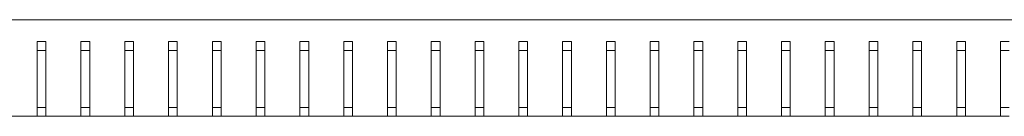
# Model space of a CAD drawing. Units: millimetres. Extents: x -497 to 2821, y -1611 to 586.
# Drawn here: x -263 to -38, y -1593 to -1571 of the extents above; entities that cross this region are included whole.
import ezdxf

# ---------------------------------------------------------------- set-up
doc = ezdxf.new("R2010")
doc.units = ezdxf.units.MM

# ---------------------------------------------------------------- blocks, each defined once
blk = doc.blocks.new('A$C64495C1E')
at = {"color": 0, "linetype": 'Continuous', "lineweight": 0}
for p, q in [((432.35, -50.66), (1232.35, -50.66)), ((556.35, -55.66), (556.35, -72.66)), ((558.35, -55.66), (556.35, -55.66)), ((558.35, -72.66), (558.35, -55.66)), ((566.35, -55.66), (566.35, -72.66)), ((568.35, -55.66), (566.35, -55.66)), ((568.35, -72.66), (568.35, -55.66)), ((576.35, -55.66), (576.35, -72.66)), ((578.35, -55.66), (576.35, -55.66)), ((578.35, -72.66), (578.35, -55.66)), ((586.35, -55.66), (586.35, -72.66)), ((588.35, -55.66), (586.35, -55.66)), ((588.35, -72.66), (588.35, -55.66)), ((596.35, -55.66), (596.35, -72.66)), ((598.35, -55.66), (596.35, -55.66)), ((598.35, -72.66), (598.35, -55.66)), ((606.35, -55.66), (606.35, -72.66)), ((608.35, -55.66), (606.35, -55.66)), ((608.35, -72.66), (608.35, -55.66)), ((616.35, -55.66), (616.35, -72.66)), ((618.35, -55.66), (616.35, -55.66)), ((618.35, -72.66), (618.35, -55.66)), ((626.35, -55.66), (626.35, -72.66)), ((628.35, -55.66), (626.35, -55.66)), ((628.35, -72.66), (628.35, -55.66)), ((636.35, -55.66), (636.35, -72.66)), ((638.35, -55.66), (636.35, -55.66)), ((638.35, -72.66), (638.35, -55.66)), ((646.35, -55.66), (646.35, -72.66)), ((648.35, -55.66), (646.35, -55.66)), ((648.35, -72.66), (648.35, -55.66)), ((656.35, -55.66), (656.35, -72.66)), ((658.35, -55.66), (656.35, -55.66)), ((658.35, -72.66), (658.35, -55.66)), ((666.35, -55.66), (666.35, -72.66)), ((668.35, -55.66), (666.35, -55.66)), ((668.35, -72.66), (668.35, -55.66)), ((676.35, -55.66), (676.35, -72.66)), ((678.35, -55.66), (676.35, -55.66)), ((678.35, -72.66), (678.35, -55.66)), ((686.35, -55.66), (686.35, -72.66)), ((688.35, -55.66), (686.35, -55.66)), ((688.35, -72.66), (688.35, -55.66)), ((696.35, -55.66), (696.35, -72.66)), ((698.35, -55.66), (696.35, -55.66)), ((698.35, -72.66), (698.35, -55.66)), ((706.35, -55.66), (706.35, -72.66)), ((708.35, -55.66), (706.35, -55.66)), ((708.35, -72.66), (708.35, -55.66)), ((716.35, -55.66), (716.35, -72.66)), ((718.35, -55.66), (716.35, -55.66)), ((718.35, -72.66), (718.35, -55.66)), ((726.35, -55.66), (726.35, -72.66)), ((728.35, -55.66), (726.35, -55.66)), ((728.35, -72.66), (728.35, -55.66)), ((736.35, -55.66), (736.35, -72.66)), ((738.35, -55.66), (736.35, -55.66)), ((738.35, -72.66), (738.35, -55.66)), ((746.35, -55.66), (746.35, -72.66)), ((748.35, -55.66), (746.35, -55.66)), ((748.35, -72.66), (748.35, -55.66)), ((756.35, -55.66), (756.35, -72.66)), ((758.35, -55.66), (756.35, -55.66)), ((758.35, -72.66), (758.35, -55.66)), ((766.35, -55.66), (766.35, -72.66)), ((768.35, -55.66), (766.35, -55.66)), ((768.35, -72.66), (768.35, -55.66)), ((776.35, -55.66), (776.35, -72.66)), ((778.35, -55.66), (776.35, -55.66)), ((558.35, -57.66), (556.35, -57.66)), ((568.35, -57.66), (566.35, -57.66)), ((578.35, -57.66), (576.35, -57.66)), ((588.35, -57.66), (586.35, -57.66)), ((598.35, -57.66), (596.35, -57.66)), ((608.35, -57.66), (606.35, -57.66)), ((618.35, -57.66), (616.35, -57.66)), ((628.35, -57.66), (626.35, -57.66)), ((638.35, -57.66), (636.35, -57.66)), ((648.35, -57.66), (646.35, -57.66)), ((658.35, -57.66), (656.35, -57.66)), ((668.35, -57.66), (666.35, -57.66)), ((678.35, -57.66), (676.35, -57.66)), ((688.35, -57.66), (686.35, -57.66)), ((698.35, -57.66), (696.35, -57.66)), ((708.35, -57.66), (706.35, -57.66)), ((718.35, -57.66), (716.35, -57.66)), ((728.35, -57.66), (726.35, -57.66)), ((738.35, -57.66), (736.35, -57.66)), ((748.35, -57.66), (746.35, -57.66)), ((758.35, -57.66), (756.35, -57.66)), ((768.35, -57.66), (766.35, -57.66)), ((778.35, -57.66), (776.35, -57.66)), ((556.35, -70.66), (558.35, -70.66)), ((566.35, -70.66), (568.35, -70.66)), ((576.35, -70.66), (578.35, -70.66)), ((586.35, -70.66), (588.35, -70.66)), ((596.35, -70.66), (598.35, -70.66)), ((606.35, -70.66), (608.35, -70.66)), ((616.35, -70.66), (618.35, -70.66)), ((626.35, -70.66), (628.35, -70.66)), ((636.35, -70.66), (638.35, -70.66)), ((646.35, -70.66), (648.35, -70.66)), ((656.35, -70.66), (658.35, -70.66)), ((666.35, -70.66), (668.35, -70.66)), ((676.35, -70.66), (678.35, -70.66)), ((686.35, -70.66), (688.35, -70.66)), ((696.35, -70.66), (698.35, -70.66)), ((706.35, -70.66), (708.35, -70.66)), ((716.35, -70.66), (718.35, -70.66)), ((726.35, -70.66), (728.35, -70.66)), ((736.35, -70.66), (738.35, -70.66)), ((746.35, -70.66), (748.35, -70.66)), ((756.35, -70.66), (758.35, -70.66)), ((766.35, -70.66), (768.35, -70.66)), ((776.35, -70.66), (778.35, -70.66)), ((556.35, -72.66), (548.35, -72.66)), ((556.35, -72.66), (558.35, -72.66)), ((566.35, -72.66), (558.35, -72.66)), ((566.35, -72.66), (568.35, -72.66)), ((576.35, -72.66), (568.35, -72.66)), ((576.35, -72.66), (578.35, -72.66)), ((586.35, -72.66), (578.35, -72.66)), ((586.35, -72.66), (588.35, -72.66)), ((596.35, -72.66), (588.35, -72.66)), ((596.35, -72.66), (598.35, -72.66)), ((606.35, -72.66), (598.35, -72.66)), ((606.35, -72.66), (608.35, -72.66)), ((616.35, -72.66), (608.35, -72.66)), ((616.35, -72.66), (618.35, -72.66)), ((626.35, -72.66), (618.35, -72.66)), ((626.35, -72.66), (628.35, -72.66)), ((636.35, -72.66), (628.35, -72.66)), ((636.35, -72.66), (638.35, -72.66)), ((646.35, -72.66), (638.35, -72.66)), ((646.35, -72.66), (648.35, -72.66)), ((656.35, -72.66), (648.35, -72.66)), ((656.35, -72.66), (658.35, -72.66)), ((666.35, -72.66), (658.35, -72.66)), ((666.35, -72.66), (668.35, -72.66)), ((676.35, -72.66), (668.35, -72.66)), ((676.35, -72.66), (678.35, -72.66)), ((686.35, -72.66), (678.35, -72.66)), ((686.35, -72.66), (688.35, -72.66)), ((696.35, -72.66), (688.35, -72.66)), ((696.35, -72.66), (698.35, -72.66)), ((706.35, -72.66), (698.35, -72.66)), ((706.35, -72.66), (708.35, -72.66)), ((716.35, -72.66), (708.35, -72.66)), ((716.35, -72.66), (718.35, -72.66)), ((726.35, -72.66), (718.35, -72.66)), ((726.35, -72.66), (728.35, -72.66)), ((736.35, -72.66), (728.35, -72.66)), ((736.35, -72.66), (738.35, -72.66)), ((746.35, -72.66), (738.35, -72.66)), ((746.35, -72.66), (748.35, -72.66)), ((756.35, -72.66), (748.35, -72.66)), ((756.35, -72.66), (758.35, -72.66)), ((766.35, -72.66), (758.35, -72.66)), ((766.35, -72.66), (768.35, -72.66)), ((776.35, -72.66), (768.35, -72.66)), ((776.35, -72.66), (778.35, -72.66))]:
    blk.add_line(p, q, dxfattribs=at)

msp = doc.modelspace()

# ---------------------------------------------------------------- block references
msp.add_blockref('A$C64495C1E', (-815.579, -1520.807))

doc.saveas('drawing.dxf')
